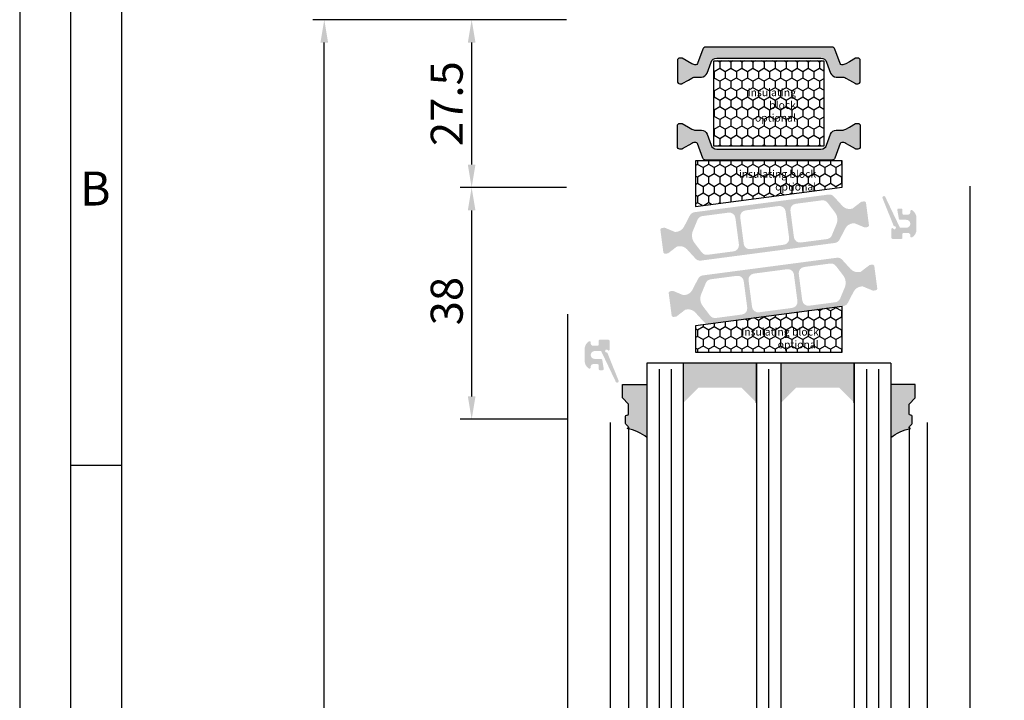
# Model space of a CAD drawing. Extents: x 1417 to 6707, y 7585 to 16059.
# Drawn here: x 6045 to 6207, y 15823 to 15934 of the extents above; entities that cross this region are included whole.
import ezdxf

# ---------------------------------------------------------------- set-up
doc = ezdxf.new("R2010")
doc.units = 0
doc.header["$MEASUREMENT"] = 0
doc.layers.get('0').update_dxf_attribs({"linetype": 'CONTINUOUS'})
doc.layers.get('DEFPOINTS').update_dxf_attribs({"linetype": 'CONTINUOUS'})
doc.styles.add('Arial', font='arial.ttf')
doc.styles.add('ISO9', font='simplex')
doc.styles.get("Standard").update_dxf_attribs({"font": 'arial.ttf'})
doc.dimstyles.new('STANDARD$0', dxfattribs={"dimtxt": 0.18, "dimasz": 0.18, "dimexe": 0.18, "dimexo": 0.0625, "dimgap": 0.09, "dimtad": 0, "dimtih": 1, "dimtoh": 1, "dimdec": 4, "dimzin": 0, "dimdsep": 46, "dimtxsty": 'Standard', "dimcen": 0.09, "dimadec": 0, "dimazin": 0, "dimtfac": 1, "dimtdec": 4, "dimtofl": 0, "dimtmove": 0, "dimatfit": 3, "dimfxl": 1, "dimtolj": 1, "dimtzin": 0, "dimarcsym": 0})
pattern_1 = [(270, (8867.666389685803, 33265.68447215576), (-0.9073779000000038, -1.571624999999998), [1.04775, -2.0955]), (149.9999999999999, (8867.666389685803, 33265.68447215576), (-0.907378225222715, 1.571624812232578), [1.04775, -2.0955]), (209.9999999999999, (8867.666389685803, 33265.68447215576), (-1.814756125222718, -1.877674197468583e-07), [-2.0955, 1.04775])]

# ---------------------------------------------------------------- blocks, each defined once
blk = doc.blocks.new('*D5')
at = {"color": 1, "lineweight": -2, "transparency": 16777216}
for p, q in [((6134.916805772547, 15934.47526214784), (6093.344543220519, 15934.47526214784)), ((6135.528400106652, 15255.97474029418), (6093.344543220519, 15255.97474029418))]:
    blk.add_line(p, q, dxfattribs=at)
at = {"color": 1, "transparency": 16777216}
blk.add_line((6095.219543220519, 15259.72474029418), (6095.219543220519, 15930.72526214784), dxfattribs=at)
for points in [[(6094.594543220519, 15930.72526214784), (6095.844543220519, 15930.72526214784), (6095.219543220519, 15934.47526214784)], [(6094.594543220519, 15259.72474029418), (6095.844543220519, 15259.72474029418), (6095.219543220519, 15255.97474029418)]]:
    blk.add_solid(points, dxfattribs=at)
at = {"layer": 'DEFPOINTS', "color": 0, "transparency": 16777216}
for p in [(6095.219543220519, 15934.47526214784), (6135.854305772547, 15934.47526214784), (6136.465900106652, 15255.97474029418)]:
    blk.add_point(p, dxfattribs=at)
at = {"color": 1, "transparency": 16777216, "insert": (6089.757043220517, 15602.81055484547), "char_height": 5.25, "attachment_point": 5, "rotation": 90, "style": 'ISO9'}
blk.add_mtext('\\A1;Elementhöhe (height)', dxfattribs=at)
blk = doc.blocks.new('*D6')
at = {"color": 1, "lineweight": -2, "transparency": 16777216}
for p, q in [((6134.366805645202, 15934.47526215102), (6117.508177276656, 15934.47526215102)), ((6134.916805614293, 15906.9756652962), (6117.508177276656, 15906.9756652962))]:
    blk.add_line(p, q, dxfattribs=at)
at = {"color": 1, "transparency": 16777216}
blk.add_line((6119.383177276656, 15930.72526215102), (6119.383177276656, 15910.7256652962), dxfattribs=at)
for points in [[(6118.758177276656, 15930.72526215102), (6120.008177276656, 15930.72526215102), (6119.383177276656, 15934.47526215102)], [(6118.758177276656, 15910.7256652962), (6120.008177276656, 15910.7256652962), (6119.383177276656, 15906.9756652962)]]:
    blk.add_solid(points, dxfattribs=at)
at = {"layer": 'DEFPOINTS', "color": 0, "transparency": 16777216}
for p in [(6135.304305645202, 15934.47526215102), (6119.383177276656, 15906.9756652962), (6135.854305614293, 15906.9756652962)]:
    blk.add_point(p, dxfattribs=at)
at = {"color": 1, "transparency": 16777216, "insert": (6115.295677276654, 15920.71499784105), "char_height": 5.25, "attachment_point": 5, "rotation": 90, "style": 'ISO9'}
blk.add_mtext('\\A1;27.5', dxfattribs=at)
blk = doc.blocks.new('*D7')
at = {"color": 1, "lineweight": -2, "transparency": 16777216}
for p, q in [((6134.366805614305, 15906.97492088819), (6117.508177276656, 15906.97492088819)), ((6135.166805615921, 15868.97583432585), (6117.508177276656, 15868.97583432585))]:
    blk.add_line(p, q, dxfattribs=at)
at = {"color": 1, "transparency": 16777216}
blk.add_line((6119.383177276656, 15903.22492088819), (6119.383177276656, 15872.72583432585), dxfattribs=at)
for points in [[(6118.758177276656, 15903.22492088819), (6120.008177276656, 15903.22492088819), (6119.383177276656, 15906.97492088819)], [(6118.758177276656, 15872.72583432585), (6120.008177276656, 15872.72583432585), (6119.383177276656, 15868.97583432585)]]:
    blk.add_solid(points, dxfattribs=at)
at = {"layer": 'DEFPOINTS', "color": 0, "transparency": 16777216}
for p in [(6135.304305614305, 15906.97492088819), (6119.383177276656, 15868.97583432585), (6136.104305615921, 15868.97583432585)]:
    blk.add_point(p, dxfattribs=at)
at = {"color": 1, "transparency": 16777216, "insert": (6115.295677276654, 15888.34858362608), "char_height": 5.25, "attachment_point": 5, "rotation": 90, "style": 'ISO9'}
blk.add_mtext('\\A1;38', dxfattribs=at)

msp = doc.modelspace()

# ---------------------------------------------------------------- hatches: boundary and pattern name
h = msp.add_hatch(color=256)
edge = h.paths.add_edge_path()
edge.add_line((6177.568680833647, 15927.51727641284), (6178.216103809005, 15925.73849640719))
edge.add_arc((6179.155796429792, 15926.08051655052), 1.000000000000446, 199.9999999999803, 270.0000000001042)
edge.add_line((6179.155796429794, 15925.08051655052), (6180.107660762666, 15925.08051655052))
edge.add_arc((6180.107660762666, 15923.88051655051), 1.200000000000728, 59.99999999989939, 90, ccw=False)
edge.add_line((6180.707660762668, 15924.91974703506), (6181.302404874337, 15924.57637136208))
edge.add_line((6181.302404874337, 15924.57637136208), (6182.28572501232, 15924.00865121572))
edge.add_arc((6182.390725012318, 15924.19051655052), 0.2100000000007581, 240.0000000005435, 270.0000000002481)
edge.add_line((6182.390725012319, 15923.98051655052), (6182.702404874335, 15923.98051655052))
edge.add_arc((6182.702404874335, 15924.38051655052), 0.4000000000032742, 270, 359.9999999997394)
edge.add_line((6183.102404874338, 15924.38051655052), (6183.102404874338, 15927.78051655051))
edge.add_arc((6182.702404874341, 15927.78051655052), 0.3999999999978172, 359.9999999994789, 450)
edge.add_line((6182.702404874341, 15928.18051655051), (6182.390725012314, 15928.18051655051))
edge.add_arc((6182.390725012315, 15927.97051655051), 0.2100000000009459, 90.00000000024814, 119.9999999994565)
edge.add_line((6182.285725012316, 15928.15238188531), (6181.302404874339, 15927.58473772182))
edge.add_line((6181.302404874339, 15927.58473772182), (6180.707389294073, 15927.24125129427))
edge.add_arc((6180.10919647128, 15928.27594494102), 1.195167601585229, 267.86283612268113, 300.03371863480436, ccw=False)
edge.add_arc((6180.066039192392, 15927.38213274826), 0.3005273892924852, 200.0227294109469, 269.73064976219354, ccw=False)
edge.add_line((6179.783676620238, 15927.27923430531), (6178.922147415624, 15929.64626634118))
edge.add_arc((6178.452301105232, 15929.47525626951), 0.4999999999997582, 20.00000000044336, 90.00000000010422)
edge.add_line((6178.452301105232, 15929.97525626951), (6168.102404874335, 15929.97525626951))
edge.add_line((6168.102404874335, 15929.97525626951), (6157.752508643445, 15929.97525626951))
edge.add_arc((6157.752508643445, 15929.47525626951), 0.500000000001819, 90, 160.0000000003225)
edge.add_line((6157.282662333049, 15929.64626634117), (6156.421133128442, 15927.2792343053))
edge.add_arc((6156.138662376906, 15927.38228653891), 0.3006817060053049, 270.2898261425874, 339.9567946812452, ccw=False)
edge.add_arc((6156.095613277411, 15928.27594494103), 1.195167601591901, 239.9662813646294, 272.1371638765652, ccw=False)
edge.add_line((6155.497420454603, 15927.24125129428), (6153.919084736361, 15928.15238188531))
edge.add_arc((6153.814084736361, 15927.97051655051), 0.2100000000027881, 60.00000000057672, 90.00000000248143)
edge.add_line((6153.814084736352, 15928.18051655051), (6153.50240487434, 15928.18051655051))
edge.add_arc((6153.502404874337, 15927.78051655052), 0.3999999999978172, 89.99999999960917, 179.9999999994789)
edge.add_line((6153.102404874338, 15927.78051655052), (6153.102404874337, 15924.38051655051))
edge.add_arc((6153.502404874335, 15924.38051655051), 0.3999999999987267, 180.0000000005211, 270.0000000001303)
edge.add_line((6153.502404874336, 15923.98051655052), (6153.814084736356, 15923.98051655052))
edge.add_arc((6153.814084736357, 15924.19051655052), 0.2100000000009459, 269.9999999997518, 299.9999999994565)
edge.add_line((6153.919084736355, 15924.00865121572), (6154.909584551309, 15924.58051655052))
edge.add_line((6154.909584551309, 15924.58051655052), (6155.497148986011, 15924.91974703506))
edge.add_arc((6156.097148986014, 15923.88051655051), 1.200000000002747, 89.99999999995657, 120.0000000000947, ccw=False)
edge.add_line((6156.097148986015, 15925.08051655052), (6157.049013318883, 15925.08051655052))
edge.add_arc((6157.049013318883, 15926.08051655052), 1, 270, 340.0000000000197)
edge.add_line((6157.98870593967, 15925.73849640719), (6158.636128915035, 15927.51727641284))
edge.add_arc((6159.575821535819, 15927.17525626951), 0.9999999999966382, 90.00000000005213, 160.0000000001621, ccw=False)
edge.add_line((6159.575821535818, 15928.17525626951), (6168.10240487434, 15928.17525626951))
edge.add_line((6168.10240487434, 15928.17525626951), (6176.628988212853, 15928.17525626951))
edge.add_arc((6176.628988212861, 15927.17525626951), 1, 19.999999999998124, 90.00000000046902, ccw=False)
h = msp.add_hatch()
h.set_pattern_fill('HONEY', color=256, scale=0.33, angle=270.0000000000002, style=0)
h.set_pattern_definition(pattern_1)
h.paths.add_polyline_path([(6159.102404916694, 15927.72583592462), (6159.102404916692, 15913.72583592462), (6177.102404916692, 15913.72583592462), (6177.102404916692, 15927.72583592462)])
h.paths.add_polyline_path([(6164.17670214305, 15924.01550819955), (6172.855765272667, 15924.01550819955), (6172.855765272667, 15917.45923441401), (6164.17670214305, 15917.45923441401)], flags=24)
h = msp.add_hatch(color=256)
edge = h.paths.add_edge_path()
edge.add_line((6177.568680833647, 15913.93439543639), (6178.216103809005, 15915.71317544204))
edge.add_arc((6179.155796429792, 15915.37115529872), 1.000000000000446, 89.9999999998958, 160.0000000000197, ccw=False)
edge.add_line((6179.155796429794, 15916.37115529872), (6180.107660762666, 15916.37115529872))
edge.add_arc((6180.107660762666, 15917.57115529872), 1.200000000000728, 270, 300.0000000001006)
edge.add_line((6180.707660762668, 15916.53192481417), (6181.302404874337, 15916.87530048715))
edge.add_line((6181.302404874337, 15916.87530048715), (6182.28572501232, 15917.44302063351))
edge.add_arc((6182.390725012318, 15917.26115529871), 0.2100000000007581, 89.99999999975188, 119.99999999945649, ccw=False)
edge.add_line((6182.390725012319, 15917.47115529871), (6182.702404874335, 15917.47115529871))
edge.add_arc((6182.702404874335, 15917.07115529871), 0.4000000000032742, 2.6062707547680475e-10, 90, ccw=False)
edge.add_line((6183.102404874338, 15917.07115529871), (6183.102404874338, 15913.67115529872))
edge.add_arc((6182.702404874341, 15913.67115529871), 0.3999999999978172, -90, 5.210836206970271e-10, ccw=False)
edge.add_line((6182.702404874341, 15913.27115529872), (6182.390725012314, 15913.27115529872))
edge.add_arc((6182.390725012315, 15913.48115529872), 0.2100000000009459, 240.00000000054348, 269.9999999997519, ccw=False)
edge.add_line((6182.285725012316, 15913.29928996392), (6181.302404874339, 15913.86693412741))
edge.add_line((6181.302404874339, 15913.86693412741), (6180.707389294073, 15914.21042055496))
edge.add_arc((6180.10919647128, 15913.17572690821), 1.195167601585229, 59.96628136519564, 92.13716387731887)
edge.add_arc((6180.066039192392, 15914.06953910097), 0.3005273892924852, 90.26935023780648, 159.9772705890531)
edge.add_line((6179.783676620238, 15914.17243754392), (6178.922147415624, 15911.80540550805))
edge.add_arc((6178.452301105232, 15911.97641557972), 0.4999999999997582, 269.99999999989575, 339.9999999995566, ccw=False)
edge.add_line((6178.452301105232, 15911.47641557972), (6168.102404874335, 15911.47641557972))
edge.add_line((6168.102404874335, 15911.47641557972), (6157.752508643445, 15911.47641557972))
edge.add_arc((6157.752508643445, 15911.97641557972), 0.500000000001819, 199.9999999996775, 270, ccw=False)
edge.add_line((6157.282662333049, 15911.80540550806), (6156.421133128442, 15914.17243754393))
edge.add_arc((6156.138662376906, 15914.06938531032), 0.3006817060053049, 20.04320531875484, 89.71017385741261)
edge.add_arc((6156.095613277411, 15913.1757269082), 1.195167601591901, 87.86283612343485, 120.0337186353706)
edge.add_line((6155.497420454603, 15914.21042055495), (6153.919084736361, 15913.29928996392))
edge.add_arc((6153.814084736361, 15913.48115529872), 0.2100000000027881, 269.99999999751856, 299.99999999942327, ccw=False)
edge.add_line((6153.814084736352, 15913.27115529872), (6153.50240487434, 15913.27115529872))
edge.add_arc((6153.502404874337, 15913.67115529871), 0.3999999999978172, 180.0000000005211, 270.00000000039086, ccw=False)
edge.add_line((6153.102404874338, 15913.67115529871), (6153.102404874337, 15917.07115529872))
edge.add_arc((6153.502404874335, 15917.07115529872), 0.3999999999987267, 89.99999999986971, 179.9999999994789, ccw=False)
edge.add_line((6153.502404874336, 15917.47115529871), (6153.814084736356, 15917.47115529871))
edge.add_arc((6153.814084736357, 15917.26115529871), 0.2100000000009459, 60.00000000054348, 90.00000000024818, ccw=False)
edge.add_line((6153.919084736355, 15917.44302063351), (6154.909584551309, 15916.87115529872))
edge.add_line((6154.909584551309, 15916.87115529872), (6155.497148986011, 15916.53192481417))
edge.add_arc((6156.097148986014, 15917.57115529872), 1.200000000002747, 239.9999999999053, 270.0000000000434)
edge.add_line((6156.097148986015, 15916.37115529872), (6157.049013318883, 15916.37115529872))
edge.add_arc((6157.049013318883, 15915.37115529872), 1, 19.999999999980275, 90, ccw=False)
edge.add_line((6157.98870593967, 15915.71317544204), (6158.636128915035, 15913.93439543639))
edge.add_arc((6159.575821535819, 15914.27641557972), 0.9999999999966382, 199.9999999998379, 269.9999999999479)
edge.add_line((6159.575821535818, 15913.27641557972), (6168.10240487434, 15913.27641557972))
edge.add_line((6168.10240487434, 15913.27641557972), (6176.628988212853, 15913.27641557972))
edge.add_arc((6176.628988212861, 15914.27641557972), 1, 269.999999999531, 340.0000000000019)
h = msp.add_hatch()
h.set_pattern_fill('HONEY', color=256, scale=0.33, angle=270.0000000000002, style=0)
h.set_pattern_definition(pattern_1)
h.paths.add_polyline_path([(6180.102404664221, 15907.01419796322), (6180.102404664221, 15911.35453802112), (6156.102404664221, 15911.35453802112), (6156.102404664221, 15903.85453802112)])
h.paths.add_polyline_path([(6162.251115560839, 15910.50049301921), (6176.178667609194, 15910.50049301921), (6176.178667609194, 15906.08379836956), (6162.251115560839, 15906.08379836956)], flags=24)
h = msp.add_hatch(color=256)
edge = h.paths.add_edge_path(flags=16)
edge.add_arc((6157.506070138152, 15899.09940347439), 2, 157.4996727162782, 217.5001579900293, ccw=False)
edge.add_line((6155.658315445073, 15899.86478089384), (6156.409528827209, 15901.67834112846))
edge.add_arc((6157.333406173746, 15901.29565241873), 0.9999999999999998, 97.50000000005991, 157.4996727161674, ccw=False)
edge.add_line((6157.202879981525, 15902.2870972801), (6161.500285243166, 15902.85286141594))
edge.add_arc((6161.63081143538, 15901.86141655457), 0.9999999999999998, 7.500000000246075, 97.49999999973949, ccw=False)
edge.add_line((6162.622256296754, 15901.9919427468), (6163.196571751369, 15897.62958377043))
edge.add_arc((6162.205126889998, 15897.49905757821), 0.9999999999999998, -82.49999999994009, 7.499999999791612, ccw=False)
edge.add_line((6162.335653082218, 15896.50761271684), (6158.03824564537, 15895.94184829463))
edge.add_arc((6157.90771945316, 15896.933293156), 0.9999999999999998, 217.5001579902885, 277.49999999942685, ccw=False)
edge.add_line((6157.114367791499, 15896.32452953936), (6155.919366814829, 15897.88187624112))
edge = h.paths.add_edge_path(flags=16)
edge.add_arc((6169.85982182909, 15902.94478632558), 0.9999999999999998, 7.500000000239311, 97.50000000005213, ccw=False)
edge.add_line((6170.851266690464, 15903.0753125178), (6171.425582145066, 15898.71295354144))
edge.add_arc((6170.43413728369, 15898.58242734922), 0.9999999999999998, -82.49999999988847, 7.49999999958311, ccw=False)
edge.add_line((6170.56466347591, 15897.59098248785), (6165.111701668397, 15896.87308644663))
edge.add_arc((6164.981175476172, 15897.86453130801), 0.9999999999999998, 187.5, 277.5000000002085, ccw=False)
edge.add_line((6163.9897306148, 15897.73400511579), (6163.415415160196, 15902.09636409215))
edge.add_arc((6164.406860021567, 15902.22689028436), 0.9999999999999998, 97.50000000005991, 187.4999999994467, ccw=False)
edge.add_line((6164.276333829346, 15903.21833514574), (6169.729295636869, 15903.93623118695))
edge = h.paths.add_edge_path(flags=16)
edge.add_arc((6177.334957082046, 15901.70992596481), 2, -22.500209462911414, 37.50004493753272, ccw=False)
edge.add_line((6179.182713349015, 15900.94455234501), (6178.431500354392, 15899.13098249795))
edge.add_arc((6177.507622220906, 15899.51366930784), 0.9999999999999998, 277.50000000005986, 337.49979053747376, ccw=False)
edge.add_line((6177.638148413127, 15898.52222444647), (6173.340712062096, 15897.95645621764))
edge.add_arc((6173.210185869879, 15898.94790107901), 0.9999999999999998, 187.5, 277.4999999998437, ccw=False)
edge.add_line((6172.218741008504, 15898.81737488679), (6171.644425553894, 15903.17973386315))
edge.add_arc((6172.635870415264, 15903.31026005537), 0.9999999999999998, 97.50000000005991, 187.4999999998464, ccw=False)
edge.add_line((6172.505344223044, 15904.30170491674), (6176.802791491918, 15904.86747458293))
edge.add_arc((6176.933317684139, 15903.87602972156), 0.9999999999999998, 37.500044937667894, 97.50000000000011, ccw=False)
edge.add_line((6177.726670546972, 15904.4847917728), (6178.921662807712, 15902.92745006729))
edge = h.paths.add_edge_path()
edge.add_arc((6181.99168143914, 15899.59968939708), 1.499999999999999, 97.50000000002359, 152.5000079600856, ccw=False)
edge.add_line((6181.795892150809, 15901.08685668914), (6182.056507810474, 15901.12116739164))
edge.add_arc((6182.082613048924, 15900.92287841938), 0.2, 67.50005412687392, 97.50000000272769, ccw=False)
edge.add_line((6182.159149560839, 15901.10765439818), (6183.769309199972, 15900.44070622016))
edge.add_arc((6183.84584571189, 15900.62548219899), 0.2, 247.5000541278226, 277.4999999998312)
edge.add_line((6183.871950950335, 15900.4271932267), (6184.255019096991, 15900.47762510496))
edge.add_arc((6184.215861239314, 15900.77505856337), 0.2999999999999999, 277.5000000020975, 367.5000000002394)
edge.add_line((6184.513294697726, 15900.81421642104), (6184.036873600124, 15904.43299393253))
edge.add_arc((6183.739440141711, 15904.39383607487), 0.2999999999999999, 7.500000000239322, 97.50000000020313)
edge.add_line((6183.700282284046, 15904.69126953327), (6183.317188035488, 15904.64083421865))
edge.add_arc((6183.343293273936, 15904.44254524637), 0.2, 97.50000000113657, 127.4999860766546)
edge.add_line((6183.221541026693, 15904.60121594401), (6181.838861755477, 15903.54024935734))
edge.add_arc((6181.717109508232, 15903.69892005499), 0.2, 277.49999999984493, 307.49998607706794, ccw=False)
edge.add_line((6181.743214746677, 15903.50063108271), (6181.482629289487, 15903.46632435644))
edge.add_arc((6181.286840001147, 15904.9534916485), 1.499999999999999, 222.4999920396275, 277.5000000003335, ccw=False)
edge.add_line((6180.180923855141, 15903.94010649073), (6178.750864914073, 15905.50074240545))
edge.add_arc((6178.013587483394, 15904.82515230027), 0.9999999999999998, 42.49999203928725, 97.50000000005987)
edge.add_line((6177.883061291173, 15905.81659716164), (6155.913742339448, 15902.92428145134))
edge.add_arc((6156.04426853167, 15901.93283658997), 0.9999999999999998, 97.50000000021485, 152.499990221693)
edge.add_line((6155.157257777293, 15902.39458535459), (6154.17984805965, 15900.51699953861))
edge.add_arc((6152.84933192809, 15901.20962268552), 1.499999999999999, 277.500000000058, 332.4999902220657, ccw=False)
edge.add_line((6153.045121216421, 15899.72245539346), (6152.784536431389, 15899.68814875568))
edge.add_arc((6152.758431192948, 15899.88643772795), 0.2, 247.49951222474328, 277.49999999934204, ccw=False)
edge.add_line((6152.681892933428, 15899.70166247304), (6151.071762452751, 15900.3686164147))
edge.add_arc((6150.995224193233, 15900.18384115977), 0.2, 67.4995122265794, 97.50000000010327)
edge.add_line((6150.969118954788, 15900.38213013205), (6150.586024707321, 15900.33169481756))
edge.add_arc((6150.62518256498, 15900.03426135914), 0.2999999999999999, 97.49999999811818, 187.4999999988843)
edge.add_line((6150.327749106567, 15899.99510350148), (6150.804170204174, 15896.37632598997))
edge.add_arc((6151.101603662588, 15896.41548384764), 0.2999999999999999, 187.5000000001713, 277.4999999998495)
edge.add_line((6151.140761520253, 15896.11805038922), (6151.52382966661, 15896.16848226744))
edge.add_arc((6151.49772442818, 15896.36677123971), 0.2, 277.4999999962422, 307.5002068292652)
edge.add_line((6151.619477286758, 15896.20810101117), (6153.002135991095, 15897.26906028014))
edge.add_arc((6153.123888849674, 15897.11039005159), 0.2, 97.50000000010323, 127.5002068277897, ccw=False)
edge.add_line((6153.097783611229, 15897.30867902387), (6153.358384077737, 15897.34298772616))
edge.add_arc((6153.554173366076, 15895.8558204341), 1.499999999999999, 42.50000977789608, 97.50000000030087, ccw=False)
edge.add_line((6154.660089198349, 15896.86920593426), (6156.09014632144, 15895.3085729735))
edge.add_arc((6156.827423542953, 15895.98416330694), 0.9999999999999998, 222.5000097782183, 277.5000000001115)
edge.add_line((6156.957949735175, 15894.99271844557), (6178.927273962967, 15897.88503485046))
edge.add_arc((6178.796747770737, 15898.87647971185), 0.9999999999999998, 277.5000000004677, 332.5000079598392)
edge.add_line((6179.683758668067, 15898.41473122184), (6180.661165093145, 15900.29231213209))
h = msp.add_hatch(color=256)
edge = h.paths.add_edge_path()
edge.add_arc((6188.695535051012, 15900.77585870443), 0.15, 201.9992193953351, 269.974908459196)
edge.add_arc((6188.695359879004, 15900.37585871), 0.25, -149.0216483703967, 89.97490845922039, ccw=False)
edge.add_arc((6188.35241511526, 15900.1699730251), 0.15, 30.97835163135028, 180)
edge.add_line((6188.20241511526, 15900.1699730251), (6188.202415115273, 15898.72585871001))
edge.add_arc((6188.402415115266, 15898.72585871002), 0.1999999999945885, 180.0000000010422, 270)
edge.add_line((6188.402415115266, 15898.52585871002), (6189.802404896858, 15898.52585871002))
edge.add_arc((6189.802404896867, 15898.72585871001), 0.1999999999898137, 269.9999999973945, 359.9999999989578)
edge.add_line((6190.002404896859, 15898.72585871), (6190.00240489685, 15899.32585871002))
edge.add_arc((6190.202404896856, 15899.32585871002), 0.2000000000070941, 89.99999999895778, 180, ccw=False)
edge.add_line((6190.20240489686, 15899.52585871003), (6190.902404896866, 15899.52585871001))
edge.add_arc((6190.902404896859, 15899.12585871), 0.4000000000123691, 0, 89.99999999882749, ccw=False)
edge.add_line((6191.302404896869, 15899.12585871), (6191.302404896867, 15898.97585871))
edge.add_arc((6191.502404896866, 15898.97585871), 0.1999999999983402, 180.0000000020844, 302.5789703919495)
edge.add_arc((6190.80240489686, 15900.07130382501), 1.500000000001436, 302.5789703928945, 360.0000000006948)
edge.add_line((6192.302404896862, 15900.07130382503), (6192.302404896873, 15901.98041359501))
edge.add_arc((6190.802404896873, 15901.980413595), 1.499999999999773, 2.779041458475562e-10, 57.42102960747313)
edge.add_arc((6191.502404896819, 15903.07585871009), 0.199999999961979, 57.42102958375103, 180.0000000208441)
edge.add_line((6191.302404896856, 15903.07585871002), (6191.302404896858, 15902.92585871001))
edge.add_arc((6190.902404896857, 15902.92585871002), 0.4000000000013415, 270.0000000005211, 359.9999999994789, ccw=False)
edge.add_line((6190.90240489686, 15902.52585871001), (6190.202404896838, 15902.52585871001))
edge.add_arc((6190.202404896841, 15902.72585871002), 0.2000000000080036, 179.9999999979156, 269.99999999921835, ccw=False)
edge.add_line((6190.002404896833, 15902.72585871002), (6190.002404896826, 15903.32585871002))
edge.add_arc((6189.802404896825, 15903.32585871002), 0.2000000000007276, 1.042204158021965e-09, 90)
edge.add_line((6189.802404896825, 15903.52585871002), (6189.368362592273, 15903.52585871002))
edge.add_arc((6189.368362592275, 15903.32585871002), 0.1999999999970896, 90.00000000026056, 189.4991503623602)
edge.add_line((6189.17110498249, 15903.29285211397), (6189.413729661537, 15901.84285211396))
edge.add_arc((6189.610987271319, 15901.87585871), 0.1999999999967505, 189.4991503604764, 269.9999999994789)
edge.add_line((6189.610987271317, 15901.67585871), (6190.65240489686, 15901.67585871002))
edge.add_arc((6190.65240489686, 15901.02585871002), 0.6499999999978172, -89.99999999967929, 90, ccw=False)
edge.add_line((6190.652404896864, 15900.37585871002), (6189.72712258737, 15900.37585871))
edge.add_arc((6189.727122587366, 15900.57585871001), 0.2000000000080036, 205.4991503628383, 270.00000000104217, ccw=False)
edge.add_line((6189.546604253705, 15900.48975916754), (6187.19453694953, 15905.42115901303))
edge.add_arc((6186.968786828609, 15905.31468834384), 0.2495979176444211, 25.24999999364164, 205.2500000039095)
edge.add_line((6186.743036707709, 15905.20821767461), (6188.556456707289, 15900.71966961023))
h = msp.add_hatch(color=256)
edge = h.paths.add_edge_path(flags=16)
edge.add_arc((6178.698684196581, 15891.3520865834), 2, -22.5003272837219, 37.50015799002932, ccw=False)
edge.add_line((6180.546438889662, 15890.58670916395), (6179.795225507523, 15888.77314892934))
edge.add_arc((6178.871348160988, 15889.15583763906), 0.9999999999999998, 277.5000000000871, 337.49967271616737, ccw=False)
edge.add_line((6179.001874353209, 15888.16439277769), (6174.704469091568, 15887.59862864186))
edge.add_arc((6174.573942899355, 15888.59007350322), 0.9999999999999998, 187.5000000002393, 277.499999999701, ccw=False)
edge.add_line((6173.58249803798, 15888.45954731099), (6173.008182583364, 15892.82190628736))
edge.add_arc((6173.999627444737, 15892.95243247958), 0.9999999999999998, 97.50000000011153, 187.4999999997916, ccw=False)
edge.add_line((6173.869101252514, 15893.94387734095), (6178.166508689364, 15894.50964176317))
edge.add_arc((6178.297034881572, 15893.51819690179), 0.9999999999999998, 37.50015799025681, 97.49999999936102, ccw=False)
edge.add_line((6179.090386543236, 15894.12696051844), (6180.285387519903, 15892.56961381667))
edge = h.paths.add_edge_path(flags=16)
edge.add_arc((6166.344932505644, 15887.50670373222), 0.9999999999999998, 187.5000000002461, 277.5000000000522, ccw=False)
edge.add_line((6165.35348764427, 15887.37617753999), (6164.779172189668, 15891.73853651636))
edge.add_arc((6165.770617051045, 15891.86906270857), 0.9999999999999998, 97.5000000000598, 187.4999999995831, ccw=False)
edge.add_line((6165.640090858824, 15892.86050756995), (6171.093052666338, 15893.57840361116))
edge.add_arc((6171.22357885856, 15892.58695874979), 0.9999999999999998, 7.500000000000114, 97.5000000001632, ccw=False)
edge.add_line((6172.215023719935, 15892.717484942), (6172.789339174538, 15888.35512596563))
edge.add_arc((6171.797894313166, 15888.22459977343), 0.9999999999999998, -82.49999999994782, 7.499999999019792, ccw=False)
edge.add_line((6171.928420505386, 15887.23315491206), (6166.475458697865, 15886.51525887084))
edge = h.paths.add_edge_path(flags=16)
edge.add_arc((6158.869797252688, 15888.74156409298), 2, 157.4997905370886, 217.5000449375169, ccw=False)
edge.add_line((6157.022040985719, 15889.50693771278), (6157.77325398034, 15891.32050755985))
edge.add_arc((6158.697132113828, 15890.93782074995), 0.9999999999999998, 97.50000000005213, 157.4997905370886, ccw=False)
edge.add_line((6158.566605921607, 15891.92926561132), (6162.864042272638, 15892.49503384015))
edge.add_arc((6162.994568464856, 15891.50358897878), 0.9999999999999998, 7.500000000000114, 97.49999999984368, ccw=False)
edge.add_line((6163.98601332623, 15891.634115171), (6164.560328780839, 15887.27175619464))
edge.add_arc((6163.56888391947, 15887.14123000242), 0.9999999999999998, -82.49999999994782, 7.500000000000114, ccw=False)
edge.add_line((6163.699410111689, 15886.14978514105), (6159.401962842814, 15885.58401547486))
edge.add_arc((6159.271436650595, 15886.57546033623), 0.9999999999999998, 217.5000449376679, 277.50000000000006, ccw=False)
edge.add_line((6158.478083787762, 15885.96669828499), (6157.283091527021, 15887.5240399905))
edge = h.paths.add_edge_path()
edge.add_arc((6154.213072895594, 15890.85180066071), 1.499999999999999, 277.50000000003985, 332.50000796020896, ccw=False)
edge.add_line((6154.408862183926, 15889.36463336864), (6154.148246524261, 15889.33032266615))
edge.add_arc((6154.122141285809, 15889.52861163841), 0.2, 247.5000541268738, 277.50000000259166, ccw=False)
edge.add_line((6154.045604773895, 15889.34383565961), (6152.435445134761, 15890.01078383763))
edge.add_arc((6152.358908622844, 15889.8260078588), 0.2, 67.50005412870276, 97.49999999995342)
edge.add_line((6152.332803384397, 15890.02429683109), (6151.949735237744, 15889.97386495283))
edge.add_arc((6151.98889309542, 15889.67643149442), 0.2999999999999999, 97.50000000192527, 187.500000000262)
edge.add_line((6151.691459637008, 15889.63727363676), (6152.167880734609, 15886.01849612526))
edge.add_arc((6152.465314193021, 15886.05765398293), 0.2999999999999999, 187.5000000002393, 277.5000000002031)
edge.add_line((6152.504472050688, 15885.76022052452), (6152.887566299247, 15885.81065583914))
edge.add_arc((6152.861461060797, 15886.00894481143), 0.2, 277.5000000012587, 307.4999860762268)
edge.add_line((6152.983213308042, 15885.85027411378), (6154.365892579257, 15886.91124070045))
edge.add_arc((6154.4876448265, 15886.75257000281), 0.2, 97.49999999998101, 127.4999860768612, ccw=False)
edge.add_line((6154.461539588057, 15886.95085897508), (6154.722125045248, 15886.98516570136))
edge.add_arc((6154.917914333586, 15885.49799840929), 1.499999999999999, 42.49999203972999, 97.50000000031542, ccw=False)
edge.add_line((6156.023830479593, 15886.51138356706), (6157.45388942066, 15884.95074765234))
edge.add_arc((6158.19116685134, 15885.62633775752), 0.9999999999999998, 222.4999920394057, 277.5000000000843)
edge.add_line((6158.321693043561, 15884.63489289615), (6180.291011995287, 15887.52720860645))
edge.add_arc((6180.160485803064, 15888.51865346782), 0.9999999999999998, 277.5000000002148, 332.499990221669)
edge.add_line((6181.047496557441, 15888.0569047032), (6182.024906275083, 15889.93449051918))
edge.add_arc((6183.355422406645, 15889.24186737227), 1.499999999999999, 97.50000000005798, 152.4999902220817, ccw=False)
edge.add_line((6183.159633118312, 15890.72903466433), (6183.420217903345, 15890.76334130211))
edge.add_arc((6183.446323141787, 15890.56505232984), 0.2, 67.49951222498402, 97.49999999946431, ccw=False)
edge.add_line((6183.522861401305, 15890.74982758475), (6185.132991881983, 15890.08287364309))
edge.add_arc((6185.209530141501, 15890.26764889802), 0.2, 247.4995122259398, 277.5000000001033)
edge.add_line((6185.235635379946, 15890.06935992574), (6185.618729627411, 15890.11979524023))
edge.add_arc((6185.579571769755, 15890.41722869865), 0.2999999999999999, 277.499999997946, 367.4999999988842)
edge.add_line((6185.877005228165, 15890.45638655631), (6185.400584130561, 15894.07516406782))
edge.add_arc((6185.103150672147, 15894.03600621016), 0.2999999999999999, 7.499999999505072, 97.50000000011241)
edge.add_line((6185.063992814479, 15894.33343966857), (6184.680924668124, 15894.28300779035))
edge.add_arc((6184.707029906554, 15894.08471881808), 0.2, 97.49999999624214, 127.5002068286307)
edge.add_line((6184.585277047976, 15894.24338904663), (6183.202618343637, 15893.18242977765))
edge.add_arc((6183.080865485061, 15893.3411000062), 0.2, 277.49999999984493, 307.5002068275829, ccw=False)
edge.add_line((6183.106970723506, 15893.14281103393), (6182.846370256997, 15893.10850233163))
edge.add_arc((6182.650580968659, 15894.59566962369), 1.499999999999999, 222.5000097779985, 277.5000000002828, ccw=False)
edge.add_line((6181.544665136385, 15893.58228412353), (6180.114608013293, 15895.14291708429))
edge.add_arc((6179.37733079178, 15894.46732675085), 0.9999999999999998, 42.50000977806465, 97.50000000008426)
edge.add_line((6179.246804599559, 15895.45877161222), (6157.277480371768, 15892.56645520733))
edge.add_arc((6157.408006563997, 15891.57501034594), 0.9999999999999998, 97.50000000046764, 152.5000079598392)
edge.add_line((6156.520995666668, 15892.03675883595), (6155.543589241588, 15890.15917792571))
h = msp.add_hatch()
h.set_pattern_fill('HONEY', color=256, scale=0.33, angle=270.0000000000002, style=0)
h.set_pattern_definition([(270, (8867.666389442045, 33344.35805137806), (-0.9073779000000038, -1.571624999999998), [1.04775, -2.0955]), (149.9999999999999, (8867.666389442045, 33344.35805137806), (-0.907378225222715, 1.571624812232578), [1.04775, -2.0955]), (209.9999999999999, (8867.666389442045, 33344.35805137806), (-1.814756125222718, -1.877674197468583e-07), [-2.0955, 1.04775])])
h.paths.add_polyline_path([(6180.10240489687, 15887.48653635489), (6168.102404896819, 15885.90670638383), (6168.102404896814, 15879.98653635489), (6180.10240489687, 15879.98653635489)])
h.paths.add_polyline_path([(6168.102404896814, 15879.98653635489), (6168.102404896819, 15885.90670638383), (6156.10240489687, 15884.32687641279), (6156.10240489687, 15879.98653635489)])
h.paths.add_polyline_path([(6162.251115317082, 15884.84993363261), (6176.178667365437, 15884.84993363261), (6176.178667365437, 15880.43323898296), (6162.251115317082, 15880.43323898296)], flags=9)
h = msp.add_hatch(color=256)
edge = h.paths.add_edge_path()
edge.add_arc((6141.509274479766, 15879.77563014184), 0.15, 21.99921939533506, 89.9749084588486)
edge.add_arc((6141.509449651776, 15880.17563013627), 0.25, 30.978351629710573, 269.9749084592204, ccw=False)
edge.add_arc((6141.85239441552, 15880.38151582117), 0.15, 210.9783516311715, 360)
edge.add_line((6142.00239441552, 15880.38151582117), (6142.002394415507, 15881.82563013626))
edge.add_arc((6141.802394415512, 15881.82563013625), 0.1999999999945885, 1.042204158021965e-09, 89.99999999973946)
edge.add_line((6141.802394415512, 15882.02563013625), (6140.40240463392, 15882.02563013625))
edge.add_arc((6140.402404633911, 15881.82563013626), 0.1999999999898137, 89.99999999765504, 179.9999999989578)
edge.add_line((6140.202404633919, 15881.82563013627), (6140.20240463393, 15881.22563013625))
edge.add_arc((6140.002404633922, 15881.22563013625), 0.2000000000070941, -90.00000000104222, 0, ccw=False)
edge.add_line((6140.002404633919, 15881.02563013624), (6139.302404633912, 15881.02563013626))
edge.add_arc((6139.302404633921, 15881.42563013627), 0.4000000000123691, 180, 269.99999999882755, ccw=False)
edge.add_line((6138.902404633909, 15881.42563013627), (6138.902404633911, 15881.57563013627))
edge.add_arc((6138.702404633912, 15881.57563013627), 0.1999999999983402, 2.08440831604393e-09, 122.5789703919495)
edge.add_arc((6139.402404633918, 15880.48018502126), 1.500000000001436, 122.5789703928944, 180.0000000006948)
edge.add_line((6137.902404633916, 15880.48018502124), (6137.902404633905, 15878.57107525126))
edge.add_arc((6139.402404633905, 15878.57107525127), 1.499999999999773, 180.0000000002779, 237.4210296074731)
edge.add_arc((6138.702404633961, 15877.47563013618), 0.199999999961979, 237.421029583751, 360.000000020844)
edge.add_line((6138.902404633922, 15877.47563013625), (6138.90240463392, 15877.62563013626))
edge.add_arc((6139.302404633921, 15877.62563013626), 0.4000000000013415, 90.00000000065143, 179.9999999994789, ccw=False)
edge.add_line((6139.302404633918, 15878.02563013626), (6140.00240463394, 15878.02563013626))
edge.add_arc((6140.002404633939, 15877.82563013625), 0.2000000000080036, -2.084391326206969e-09, 89.9999999992184, ccw=False)
edge.add_line((6140.202404633947, 15877.82563013625), (6140.202404633954, 15877.22563013625))
edge.add_arc((6140.402404633955, 15877.22563013625), 0.2000000000007276, 180.0000000010422, 269.9999999997394)
edge.add_line((6140.402404633953, 15877.02563013625), (6140.836446938505, 15877.02563013625))
edge.add_arc((6140.836446938503, 15877.22563013625), 0.1999999999970896, 270.0000000002605, 369.4991503623172)
edge.add_line((6141.033704548288, 15877.2586367323), (6140.791079869241, 15878.70863673231))
edge.add_arc((6140.593822259461, 15878.67563013627), 0.1999999999967505, 9.499150360476376, 89.9999999994789)
edge.add_line((6140.593822259463, 15878.87563013627), (6139.552404633918, 15878.87563013626))
edge.add_arc((6139.552404633918, 15879.52563013625), 0.6499999999978172, 90.0000000002405, 270.00000000008015, ccw=False)
edge.add_line((6139.552404633914, 15880.17563013625), (6140.477686943408, 15880.17563013627))
edge.add_arc((6140.477686943412, 15879.97563013626), 0.2000000000080036, 25.499150362950388, 90.00000000104222, ccw=False)
edge.add_line((6140.658205277074, 15880.06172967873), (6143.010272581249, 15875.13032983325))
edge.add_arc((6143.236022702169, 15875.23680050243), 0.2495979176444211, 205.2499999937307, 385.2500000039094)
edge.add_line((6143.46177282307, 15875.34327117166), (6141.648352823489, 15879.83181923604))
for points in [[(6154.102404896796, 15878.17469567985), (6154.102404896788, 15871.67469567985), (6156.602404896796, 15874.17469567986), (6163.602404896781, 15874.17469567985), (6166.102404896785, 15871.67469567985), (6166.102404896799, 15878.17469567985)], [(6170.102404896792, 15878.17469567986), (6170.102404896788, 15871.67469567985), (6172.602404896803, 15874.17469567985), (6179.602404896803, 15874.17469567985), (6182.102404896781, 15871.67469567985), (6182.102404896792, 15878.17469567986)]]:
    msp.add_hatch(color=256).paths.add_polyline_path(points)
h = msp.add_hatch(color=256)
edge = h.paths.add_edge_path()
edge.add_arc((6144.902404573058, 15867.67565827772), 0.2000000000007276, 270.0000000010422, 405.0000318067459)
edge.add_line((6145.043825850789, 15867.81707971247), (6144.660983295304, 15868.19992184288))
edge.add_arc((6144.802404573046, 15868.34134327762), 0.2000000000086823, 179.9999999994789, 225.0000318039824, ccw=False)
edge.add_line((6144.602404573037, 15868.34134327763), (6144.602404573037, 15869.47565827776))
edge.add_arc((6144.802404573038, 15869.47565827775), 0.2000000000007276, 89.99999999895778, 179.9999999989578, ccw=False)
edge.add_line((6144.802404573042, 15869.67565827775), (6144.902404573026, 15869.67565827775))
edge.add_arc((6144.902404573044, 15869.87565827775), 0.2000000000007276, 269.999999994789, 359.9999999989578)
edge.add_line((6145.102404573045, 15869.87565827775), (6145.102404573034, 15871.39281556524))
edge.add_arc((6144.902404573031, 15871.39281556524), 0.2000000000025466, 1.042204158008695e-09, 44.99999999815763)
edge.add_line((6145.043825929275, 15871.53423692147), (6144.160983216792, 15872.41707963399))
edge.add_arc((6144.302404573031, 15872.55850099022), 0.200000000000291, 180.0000000005211, 224.9999999996315, ccw=False)
edge.add_line((6144.10240457303, 15872.55850099022), (6144.102404573041, 15874.67358251038))
edge.add_line((6144.102404573041, 15874.67358251038), (6148.104904562493, 15874.67358251038))
edge.add_line((6148.104904562493, 15874.67358251038), (6148.104904562493, 15865.97565827772))
edge.add_arc((6143.365646307127, 15860.02601047016), 7.606502339778339, 51.46053491837662, 78.3441807236708)
h = msp.add_hatch(color=256)
edge = h.paths.add_edge_path()
edge.add_arc((6191.302403747661, 15867.67565827772), 0.2000000000007276, 134.9999681932541, 269.9999999989578, ccw=False)
edge.add_line((6191.16098246993, 15867.81707971247), (6191.543825025416, 15868.19992184288))
edge.add_arc((6191.402403747673, 15868.34134327762), 0.2000000000086823, 314.9999681960176, 360.0000000005211)
edge.add_line((6191.602403747682, 15868.34134327763), (6191.602403747682, 15869.47565827776))
edge.add_arc((6191.402403747681, 15869.47565827775), 0.2000000000007276, 1.042204158018174e-09, 90.00000000104221)
edge.add_line((6191.402403747677, 15869.67565827775), (6191.302403747693, 15869.67565827775))
edge.add_arc((6191.302403747675, 15869.87565827775), 0.2000000000007276, 180.0000000010422, 270.000000005211, ccw=False)
edge.add_line((6191.102403747675, 15869.87565827775), (6191.102403747685, 15871.39281556524))
edge.add_arc((6191.302403747688, 15871.39281556524), 0.2000000000025466, 135.0000000018424, 179.9999999989578, ccw=False)
edge.add_line((6191.160982391444, 15871.53423692147), (6192.043825103927, 15872.41707963399))
edge.add_arc((6191.902403747688, 15872.55850099022), 0.200000000000291, 315.0000000003685, 359.9999999994789)
edge.add_line((6192.102403747689, 15872.55850099022), (6192.102403747678, 15874.67358251038))
edge.add_line((6192.102403747678, 15874.67358251038), (6188.099903758226, 15874.67358251038))
edge.add_line((6188.099903758226, 15874.67358251038), (6188.099903758226, 15865.97565827772))
edge.add_arc((6192.839162013592, 15860.02601047016), 7.606502339778339, 101.65581927632923, 128.5394650816233, ccw=False)

# ---------------------------------------------------------------- linework, layer by layer
for p, q in [((6201.102404977171, 15320.47571106805), (6201.102404924604, 15907.17492088819)), ((6135.102404795864, 15886.22583432567), (6135.102404880829, 15283.275081738)), ((6148.102404896796, 15878.17469567986), (6148.102404896796, 15795.22574562425)), ((6188.102404896796, 15878.17469567986), (6148.102404896796, 15878.17469567986)), ((6154.102404896765, 15795.22574562426), (6154.102404896796, 15878.17469567985)), ((6154.102404896788, 15871.67469567985), (6154.102404896796, 15878.17469567985)), ((6166.102404896799, 15878.17469567985), (6166.102404896779, 15795.22574562427)), ((6166.102404896785, 15871.67469567985), (6166.102404896799, 15878.17469567985)), ((6166.102404896788, 15871.67469567985), (6166.102404896799, 15878.17469567986)), ((6170.102404896794, 15795.22574562427), (6170.102404896792, 15878.17469567986)), ((6170.102404896788, 15871.67469567985), (6170.102404896792, 15878.17469567986)), ((6170.102404896807, 15871.67469567985), (6170.102404896796, 15878.17469567985)), ((6182.102404896792, 15878.17469567986), (6182.102404896805, 15795.22574562428)), ((6182.102404896796, 15871.67469567985), (6182.102404896796, 15878.17469567986)), ((6188.102404896796, 15878.17469567986), (6188.102404896796, 15795.22574562428)), ((6142.102403936236, 15868.47583789533), (6142.102404896928, 15721.97583672795)), ((6145.102404573059, 15867.67565827772), (6145.102405384836, 15722.77583672795)), ((6191.102405220696, 15867.67565827772), (6191.102404408919, 15722.77583672795)), ((6194.10240489693, 15721.97565711035), (6194.10240393624, 15868.47565827774)), ((6061.993505643964, 15861.39281570063), (6053.640380643964, 15861.39281570063))]:
    msp.add_line(p, q)
at = {"color": 1}
for p, q in [((6150.102404896788, 15877.17469567985), (6150.10240489681, 15795.22574562425)), ((6152.102404896788, 15877.17469567985), (6152.10240489681, 15795.22574562425)), ((6168.102404896788, 15795.22574562427), (6168.102404896788, 15877.17469567986)), ((6184.102404896799, 15877.17469567986), (6184.102404896777, 15795.22574562427)), ((6186.102404896799, 15877.17469567986), (6186.102404896777, 15795.22574562427))]:
    msp.add_line(p, q, dxfattribs=at)
for points in [[(6045.287255643964, 15122.08556570063), (6706.854755643964, 15122.08556570063), (6706.854755643964, 16058.74931570063), (6045.287255643964, 16058.74931570063)], [(6053.640380643964, 15130.43869070063), (6698.501630643964, 15130.43869070063), (6698.501630643964, 16050.39619070063), (6053.640380643964, 16050.39619070063)], [(6061.993505643964, 15138.79181570063), (6690.148505643964, 15138.79181570063), (6690.148505643964, 16042.04306570063), (6061.993505643964, 16042.04306570063)], [(6177.102404916692, 15913.72583592462), (6159.102404916692, 15913.72583592462), (6159.102404916692, 15927.72583592462), (6177.102404916692, 15927.72583592462)], [(6156.102404664221, 15903.85453802112), (6180.102404664221, 15907.01419796322), (6180.102404664221, 15911.35453802112), (6156.102404664221, 15911.35453802112)], [(6180.10240489687, 15887.48653635489), (6156.10240489687, 15884.32687641279), (6156.10240489687, 15879.98653635489), (6180.10240489687, 15879.98653635489)]]:
    msp.add_lwpolyline(points, close=True)
for points in [[(6177.568680833647, 15927.51727641284), (6178.216103809005, 15925.73849640719, 0.3152987888794069), (6179.155796429794, 15925.08051655052), (6180.107660762666, 15925.08051655052, -0.1316524975877905), (6180.707660762668, 15924.91974703506), (6181.302404874337, 15924.57637136208), (6182.28572501232, 15924.00865121572, 0.1316524975859374), (6182.390725012319, 15923.98051655052), (6182.702404874335, 15923.98051655052, 0.4142135623717632), (6183.102404874338, 15924.38051655052), (6183.102404874338, 15927.78051655051, 0.414213562375759), (6182.702404874341, 15928.18051655051), (6182.390725012314, 15928.18051655051, 0.1316524975839504), (6182.285725012316, 15928.15238188531), (6181.302404874339, 15927.58473772182), (6180.707389294073, 15927.24125129427, -0.1413012573407731), (6180.064626403766, 15927.08160867976, -0.3138982169142074), (6179.783676620238, 15927.27923430531), (6178.922147415624, 15929.64626634118, 0.3152987888772835), (6178.452301105232, 15929.97525626951), (6168.102404874335, 15929.97525626951), (6157.752508643445, 15929.97525626951, 0.3152987888805909), (6157.282662333049, 15929.64626634117), (6156.421133128442, 15927.2792343053, -0.313701935626265), (6156.140183344909, 15927.08160867976, -0.1413012573399823), (6155.497420454603, 15927.24125129428), (6153.919084736361, 15928.15238188531, 0.1316524975963621), (6153.814084736352, 15928.18051655051), (6153.50240487434, 15928.18051655051, 0.4142135623717631), (6153.102404874338, 15927.78051655052), (6153.102404874337, 15924.38051655051, 0.4142135623704312), (6153.502404874336, 15923.98051655052), (6153.814084736356, 15923.98051655052, 0.1316524975862325), (6153.919084736355, 15924.00865121572), (6154.909584551309, 15924.58051655052), (6155.497148986011, 15924.91974703506, -0.131652497588035), (6156.097148986015, 15925.08051655052), (6157.049013318883, 15925.08051655052, 0.315298788878937), (6157.98870593967, 15925.73849640719), (6158.636128915035, 15927.51727641284, -0.3152987888795346), (6159.575821535818, 15928.17525626951), (6168.10240487434, 15928.17525626951), (6176.628988212853, 15928.17525626951, -0.3152987888811713)], [(6177.568680833647, 15913.93439543639), (6178.216103809005, 15915.71317544204, -0.3152987888794069), (6179.155796429794, 15916.37115529872), (6180.107660762666, 15916.37115529872, 0.1316524975877905), (6180.707660762668, 15916.53192481417), (6181.302404874337, 15916.87530048715), (6182.28572501232, 15917.44302063351, -0.1316524975859374), (6182.390725012319, 15917.47115529871), (6182.702404874335, 15917.47115529871, -0.4142135623717632), (6183.102404874338, 15917.07115529871), (6183.102404874338, 15913.67115529872, -0.414213562375759), (6182.702404874341, 15913.27115529872), (6182.390725012314, 15913.27115529872, -0.1316524975839504), (6182.285725012316, 15913.29928996392), (6181.302404874339, 15913.86693412741), (6180.707389294073, 15914.21042055496, 0.1413012573407731), (6180.064626403766, 15914.37006316947, 0.3138982169142074), (6179.783676620238, 15914.17243754392), (6178.922147415624, 15911.80540550805, -0.3152987888772835), (6178.452301105232, 15911.47641557972), (6168.102404874335, 15911.47641557972), (6157.752508643445, 15911.47641557972, -0.3152987888805909), (6157.282662333049, 15911.80540550806), (6156.421133128442, 15914.17243754393, 0.313701935626265), (6156.140183344909, 15914.37006316947, 0.1413012573399823), (6155.497420454603, 15914.21042055495), (6153.919084736361, 15913.29928996392, -0.1316524975963621), (6153.814084736352, 15913.27115529872), (6153.50240487434, 15913.27115529872, -0.4142135623717631), (6153.102404874338, 15913.67115529871), (6153.102404874337, 15917.07115529872, -0.4142135623704312), (6153.502404874336, 15917.47115529871), (6153.814084736356, 15917.47115529871, -0.1316524975862325), (6153.919084736355, 15917.44302063351), (6154.909584551309, 15916.87115529872), (6155.497148986011, 15916.53192481417, 0.131652497588035), (6156.097148986015, 15916.37115529872), (6157.049013318883, 15916.37115529872, -0.315298788878937), (6157.98870593967, 15915.71317544204), (6158.636128915035, 15913.93439543639, 0.3152987888795346), (6159.575821535818, 15913.27641557972), (6168.10240487434, 15913.27641557972), (6176.628988212853, 15913.27641557972, 0.3152987888811713)]]:
    msp.add_lwpolyline(points, format="xyb", close=True)
for points in [[(6144.902404573062, 15867.47565827772, 0.6681788386573309), (6145.043825850789, 15867.81707971247), (6144.660983295304, 15868.19992184288, -0.1989125116438544), (6144.602404573037, 15868.34134327763), (6144.602404573037, 15869.47565827776, -0.414213562373095), (6144.802404573042, 15869.67565827775), (6144.902404573026, 15869.67565827775, 0.4142135623944058), (6145.102404573045, 15869.87565827775), (6145.102404573034, 15871.39281556524, 0.1989123673668605), (6145.043825929275, 15871.53423692147), (6144.160983216792, 15872.41707963399, -0.1989123673749307), (6144.10240457303, 15872.55850099022), (6144.102404573041, 15874.67358251038), (6148.104904562493, 15874.67358251038), (6148.104904562493, 15865.97565827772, 0.1178430275561921), (6144.902404384502, 15867.47565827772)], [(6191.302403747657, 15867.47565827772, -0.6681788386573309), (6191.16098246993, 15867.81707971247), (6191.543825025416, 15868.19992184288, 0.1989125116438544), (6191.602403747682, 15868.34134327763), (6191.602403747682, 15869.47565827776, 0.414213562373095), (6191.402403747677, 15869.67565827775), (6191.302403747693, 15869.67565827775, -0.4142135623944058), (6191.102403747675, 15869.87565827775), (6191.102403747685, 15871.39281556524, -0.1989123673668605), (6191.160982391444, 15871.53423692147), (6192.043825103927, 15872.41707963399, 0.1989123673749307), (6192.102403747689, 15872.55850099022), (6192.102403747678, 15874.67358251038), (6188.099903758226, 15874.67358251038), (6188.099903758226, 15865.97565827772, -0.1178430275561921), (6191.302403936217, 15867.47565827772)]]:
    msp.add_lwpolyline(points, format="xyb")

# ---------------------------------------------------------------- texts
at = {"char_height": 1.25, "attachment_point": 9}
for insert, width in [((6172.543265272667, 15917.77173441401), 8.890353032766143), ((6175.866167609194, 15906.47804999526), 14.19614936540893), ((6176.273872765858, 15880.62023514611), 14.19614936540893)]:
    msp.add_mtext('{\\fVerdana|b0|i0|c0|p34;insulating block\\Poptional}', dxfattribs=dict(at, insert=insert, width=width))
at = {"insert": (6055.196667914051, 15909.59128184655), "char_height": 5.568750000000001, "attachment_point": 1, "style": 'Arial'}
msp.add_mtext('B', dxfattribs=at)

# ---------------------------------------------------------------- dimensions: what is measured, and where the dimension line sits
dim = msp.add_linear_dim(base=(6095.219543220519, 15934.47526214784), p1=(6136.465900106652, 15255.97474029418), p2=(6135.854305772547, 15934.47526214784), angle=90, text='Elementhöhe (height)', dimstyle='STANDARD$0', override={"dimscale": 1.5, "dimtxt": 3.5, "dimasz": 2.5, "dimexe": 1.25, "dimexo": 0.625, "dimgap": 0.9750000000000003, "dimtad": 1, "dimtih": 0, "dimtoh": 0, "dimdec": 1, "dimzin": 8, "dimtxsty": 'ISO9', "dimcen": 2.5, "dimclrd": 1, "dimclre": 1, "dimclrt": 1, "dimtdec": 1, "dimtofl": 1, "dimlwd": 65535, "dimarcsym": 1})
dim.commit()
dim.dimension.update_dxf_attribs({"geometry": '*D5', "text_midpoint": (6095.219543220516, 15602.81055484547), "dimtype": 160})
for base, p1, p2, picture, middle in [((6119.383177276656, 15906.9756652962), (6135.304305645202, 15934.47526215102), (6135.854305614293, 15906.9756652962), '*D6', (6119.383177276653, 15920.71499784105)), ((6119.383177276656, 15868.97583432585), (6135.304305614305, 15906.97492088819), (6136.104305615921, 15868.97583432585), '*D7', (6119.383177276653, 15888.34858362608))]:
    dim = msp.add_linear_dim(base=base, p1=p1, p2=p2, angle=90, dimstyle='STANDARD$0', override={"dimscale": 1.5, "dimtxt": 3.5, "dimasz": 2.5, "dimexe": 1.25, "dimexo": 0.625, "dimgap": 0.9750000000000003, "dimtad": 1, "dimtih": 0, "dimtoh": 0, "dimdec": 1, "dimzin": 8, "dimtxsty": 'ISO9', "dimcen": 2.5, "dimclrd": 1, "dimclre": 1, "dimclrt": 1, "dimtdec": 1, "dimtofl": 1, "dimlwd": 65535, "dimarcsym": 1})
    dim.commit()
    dim.dimension.update_dxf_attribs({"geometry": picture, "text_midpoint": middle, "dimtype": 160})

doc.saveas('drawing.dxf')
